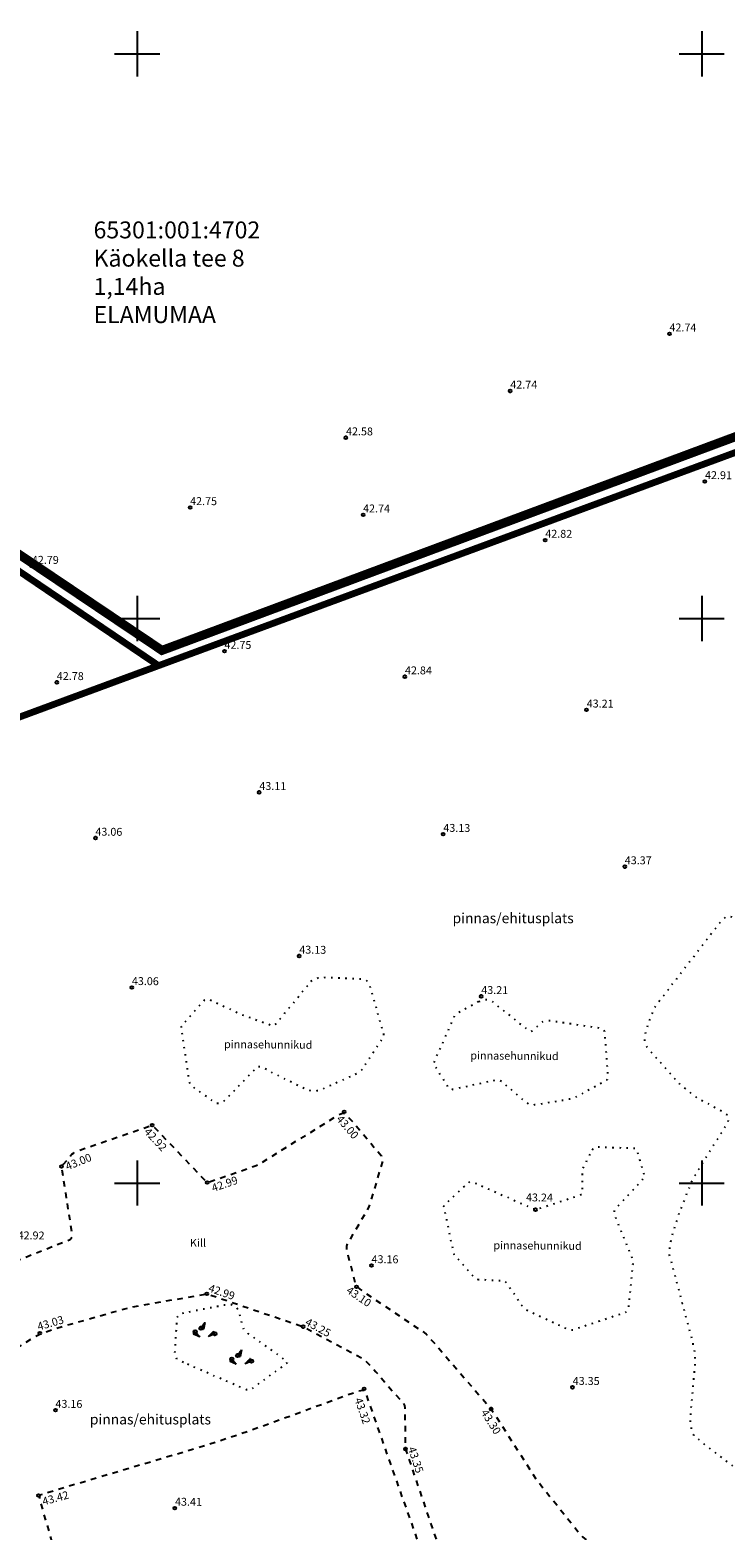
# Model space of a CAD drawing. Extents: x 545051 to 546474, y 6582715 to 6583486.
# Drawn here: x 545891 to 545952, y 6583019 to 6583152 of the extents above; entities that cross this region are included whole.
import ezdxf
from ezdxf.enums import TextEntityAlignment as Align

# ---------------------------------------------------------------- set-up
doc = ezdxf.new("R2010")
doc.units = 0
doc.header["$MEASUREMENT"] = 0
doc.header["$PDMODE"] = 33
doc.header["$PDSIZE"] = 0.3
for name, pattern in [('CENTER', [50.8, 31.75, -6.35, 6.35, -6.35]), ('KATASTRIPIIR', [7, 4, -1, 1, -1]), ('KOLVIK', [1.25, 0.25, -1]), ('KRUUSKILL', [2, 1, -1])]:
    doc.linetypes.add(name, pattern=pattern)
for name, color, linetype in [('HALJASTUS', 74, 'Continuous'), ('KIRJANURK', 7, 'Continuous'), ('PIIR', 240, 'Continuous'), ('RELJEEF', 15, 'Continuous'), ('TEE', 2, 'Continuous'), ('VORK', 7, 'Continuous')]:
    doc.layers.add(name, color=color, linetype=linetype)
doc.layers.add('KORGUS-EH2000', color=7, linetype='Continuous', true_color=0x000000)
doc.layers.add('OPT-DP-ala', color=129, linetype='CENTER', lineweight=9)
doc.layers.add('OPT-kinnistu piir', color=36, linetype='Continuous', lineweight=15)
doc.styles.add('ITALIC', font='italic.shx')
doc.styles.add('romanc', font='romanc.shx')

# ---------------------------------------------------------------- blocks, each defined once
blk = doc.blocks.new('RING02')
at = {"color": 0, "linetype": 'Continuous', "lineweight": -3}
blk.add_circle((0, 0), 0.25, dxfattribs=at)
blk = doc.blocks.new('KIVIKU')
at = {"color": 0, "linetype": 'Continuous'}
for p, q in [((-1.99, 0.25), (-2.36, -0.23)), ((-2.16, 0.03), (-2.11, -0.34)), ((-2.08, 0.14), (-2.01, -0.4)), ((-1.99, 0.25), (-0.98, -0.89)), ((-1.99, 0.25), (-1.9, -0.45)), ((-1.87, 0.12), (-1.79, -0.5)), ((-0.71, 1.05), (0.13, 2.33)), ((-0.71, 1.05), (-0.06, 1.33)), ((-0.71, 1.05), (-0.15, 0.82)), ((-0.61, 1.2), (-0.04, 1.44)), ((-0.58, 1), (-0.08, 1.21)), ((-0.51, 1.35), (-0.01, 1.56)), ((-0.45, 0.94), (-0.1, 1.09)), ((-0.41, 1.5), (-0.16, 1.61)), ((-0.31, 1.65), (0.03, 1.8)), ((-0.31, 0.89), (-0.12, 0.97)), ((-0.21, 1.8), (0.05, 1.92)), ((-0.18, 0.84), (-0.15, 0.85)), ((-0.16, 1.61), (0.01, 1.68)), ((0.13, 2.33), (-0.15, 0.82)), ((-0.12, 1.95), (0.08, 2.03)), ((-0.02, 2.1), (0.1, 2.15)), ((0.08, 2.25), (0.12, 2.27)), ((0.97, -0.76), (2.05, 0.33)), ((2.31, -0.06), (1.78, 0.05)), ((2.23, 0.06), (1.86, 0.13)), ((2.15, 0.18), (1.95, 0.22)), ((2.07, 0.3), (2.03, 0.3)), ((2.39, -0.17), (2.05, 0.33)), ((-0.98, -0.89), (-2.36, -0.23)), ((-2.34, -0.2), (-2.33, -0.24)), ((-2.25, -0.09), (-2.22, -0.29)), ((-1.75, -0.02), (-1.68, -0.55)), ((-1.63, -0.15), (-1.6, -0.43)), ((-1.6, -0.43), (-1.57, -0.61)), ((-1.52, -0.29), (-1.46, -0.66)), ((-1.4, -0.42), (-1.36, -0.71)), ((-1.28, -0.56), (-1.25, -0.76)), ((-1.16, -0.69), (-1.14, -0.82)), ((-1.04, -0.83), (-1.03, -0.87)), ((2.39, -0.17), (0.97, -0.76)), ((1.05, -0.73), (1.02, -0.72)), ((1.22, -0.66), (1.1, -0.63)), ((1.39, -0.59), (1.18, -0.55)), ((1.55, -0.52), (1.27, -0.46)), ((1.72, -0.45), (1.35, -0.38)), ((1.62, -0.33), (1.44, -0.29)), ((2.05, -0.31), (1.52, -0.21)), ((2.22, -0.24), (1.61, -0.12)), ((1.89, -0.38), (1.62, -0.33)), ((2.39, -0.17), (1.69, -0.04))]:
    blk.add_line(p, q, dxfattribs=at)
for p in [(-1.99, 0.25), (-0.71, 1.05), (2.39, -0.17)]:
    blk.add_point(p, dxfattribs=at)
blk = doc.blocks.new('VKORIS')
at = {"color": 0, "linetype": 'Continuous'}
for p, q in [((0, 4), (0, -4)), ((-4, 0), (4, 0))]:
    blk.add_line(p, q, dxfattribs=at)

msp = doc.modelspace()

# ---------------------------------------------------------------- hatches: boundary and pattern name
at = {"layer": 'TEE', "ltscale": 0.5, "true_color": 0x939598}
h = msp.add_hatch(dxfattribs=at)
h.set_pattern_fill('ANSI31', color=252)
h.set_pattern_definition([(45, (0, 0), (-0.0883883476483, 0.0883883476483), [])])
edge = h.paths.add_edge_path()
edge.add_line((545783.31, 6582962.15), (545784.32, 6582958.25))
edge.add_line((545784.32, 6582958.25), (545798.43, 6582961.65))
edge.add_line((545798.43, 6582961.65), (545805.85, 6582963.37))
edge.add_line((545805.85, 6582963.37), (545822.4, 6582967.16))
edge.add_line((545822.4, 6582967.16), (545838.24, 6582970.81))
edge.add_line((545838.24, 6582970.81), (545854.7, 6582974.7))
edge.add_line((545854.7, 6582974.7), (545870.86, 6582978.56))
edge.add_line((545870.86, 6582978.56), (545887.18, 6582982.57))
edge.add_line((545887.18, 6582982.57), (545903.75, 6582986.57))
edge.add_line((545903.75, 6582986.57), (545920.07, 6582990.58))
edge.add_line((545920.07, 6582990.58), (545936.79, 6582994.92))
edge.add_line((545936.79, 6582994.92), (545952.91, 6582999.11))
edge.add_line((545952.91, 6582999.11), (545969.33, 6583003.7))
edge.add_line((545969.33, 6583003.7), (545985, 6583009.03))
edge.add_line((545985, 6583009.03), (545991.5, 6583011.32))
edge.add_line((545991.5, 6583011.32), (546001.52, 6583015.55))
edge.add_line((546001.52, 6583015.55), (546009.11, 6583019.08))
edge.add_line((546009.11, 6583019.08), (546017.33, 6583022.92))
edge.add_line((546017.33, 6583022.92), (546028.49, 6583029.6))
edge.add_line((546028.49, 6583029.6), (546042.25, 6583039.24))
edge.add_line((546042.25, 6583039.24), (546047.21, 6583042.88))
edge.add_line((546047.21, 6583042.88), (546048.18, 6583043.1))
edge.add_line((546048.18, 6583043.1), (546051.85, 6583042.27))
edge.add_line((546051.85, 6583042.27), (546060.66, 6583049.46))
edge.add_line((546060.66, 6583049.46), (546061.11, 6583053.83))
edge.add_line((546061.11, 6583053.83), (546062.74, 6583055.98))
edge.add_line((546062.74, 6583055.98), (546073.59, 6583065.87))
edge.add_line((546073.59, 6583065.87), (546084.03, 6583075.82))
edge.add_line((546084.03, 6583075.82), (546089.28, 6583081.01))
edge.add_line((546089.28, 6583081.01), (546091.67, 6583083.29))
edge.add_line((546091.67, 6583083.29), (546099.7, 6583091.25))
edge.add_line((546099.7, 6583091.25), (546103.35, 6583095.39))
edge.add_line((546103.35, 6583095.39), (546114.62, 6583107.6))
edge.add_line((546114.62, 6583107.6), (546119.19, 6583112.55))
edge.add_line((546119.19, 6583112.55), (546123.16, 6583113.8))
edge.add_line((546123.16, 6583113.8), (546125.24, 6583113.47))
edge.add_line((546125.24, 6583113.47), (546129.6, 6583119.96))
edge.add_line((546129.6, 6583119.96), (546130.01, 6583124.31))
edge.add_line((546130.01, 6583124.31), (546137.02, 6583132.54))
edge.add_line((546137.02, 6583132.54), (546141.26, 6583137.03))
edge.add_line((546141.26, 6583137.03), (546148.23, 6583145.03))
edge.add_line((546148.23, 6583145.03), (546159.52, 6583157.29))
edge.add_line((546159.52, 6583157.29), (546166.52, 6583165.34))
edge.add_line((546166.52, 6583165.34), (546170.32, 6583169.53))
edge.add_line((546170.32, 6583169.53), (546172.1, 6583171.57))
edge.add_line((546172.1, 6583171.57), (546168.88, 6583173.92))
edge.add_line((546168.88, 6583173.92), (546156.56, 6583159.83))
edge.add_line((546156.56, 6583159.83), (546145.78, 6583147.5))
edge.add_line((546145.78, 6583147.5), (546134.13, 6583135.77))
edge.add_line((546134.13, 6583135.77), (546122.92, 6583122.89))
edge.add_line((546122.92, 6583122.89), (546111.51, 6583110.22))
edge.add_line((546111.51, 6583110.22), (546100.42, 6583098.23))
edge.add_line((546100.42, 6583098.23), (546088.7, 6583086))
edge.add_line((546088.7, 6583086), (546076.44, 6583074.52))
edge.add_line((546076.44, 6583074.52), (546065.34, 6583063.56))
edge.add_line((546065.34, 6583063.56), (546052.89, 6583052.41))
edge.add_line((546052.89, 6583052.41), (546039.95, 6583042.25))
edge.add_line((546039.95, 6583042.25), (546026.44, 6583033.09))
edge.add_line((546026.44, 6583033.09), (546015.39, 6583026.56))
edge.add_arc((546013.7, 6583033.73), 7.36, 210.6061, 283.2261, ccw=False)
edge.add_line((546007.37, 6583029.98), (546002.04, 6583041.3))
edge.add_line((546002.04, 6583041.3), (545995.26, 6583056.13))
edge.add_line((545995.26, 6583056.13), (545992.88, 6583061.63))
edge.add_line((545992.88, 6583061.63), (545990.38, 6583070.07))
edge.add_line((545990.38, 6583070.07), (545989.04, 6583078.37))
edge.add_line((545989.04, 6583078.37), (545986.77, 6583095.46))
edge.add_line((545986.77, 6583095.46), (545983.43, 6583118.14))
edge.add_line((545983.43, 6583118.14), (545981.56, 6583127.02))
edge.add_line((545981.56, 6583127.02), (545976.38, 6583143.21))
edge.add_line((545976.38, 6583143.21), (545970.09, 6583141))
edge.add_line((545970.09, 6583141), (545974.32, 6583129.56))
edge.add_line((545974.32, 6583129.56), (545976.24, 6583123.32))
edge.add_line((545976.24, 6583123.32), (545978.07, 6583112.5))
edge.add_line((545978.07, 6583112.5), (545979.65, 6583101.44))
edge.add_line((545979.65, 6583101.44), (545980.74, 6583093.73))
edge.add_line((545980.74, 6583093.73), (545983.15, 6583076.7))
edge.add_line((545983.15, 6583076.7), (545984.43, 6583069.02))
edge.add_line((545984.43, 6583069.02), (545985.44, 6583063.79))
edge.add_line((545985.44, 6583063.79), (545985.81, 6583062.32))
edge.add_line((545985.81, 6583062.32), (545989.6, 6583053.86))
edge.add_line((545989.6, 6583053.86), (545995.47, 6583041.03))
edge.add_line((545995.47, 6583041.03), (545996.57, 6583038.66))
edge.add_line((545996.57, 6583038.66), (546001.9, 6583027.21))
edge.add_line((546001.9, 6583027.21), (546002.36, 6583024.87))
edge.add_line((546002.36, 6583024.87), (546002.01, 6583022.13))
edge.add_line((546002.01, 6583022.13), (546000.75, 6583020.19))
edge.add_line((546000.75, 6583020.19), (545999.62, 6583019.14))
edge.add_line((545999.62, 6583019.14), (545983.81, 6583012.76))
edge.add_line((545983.81, 6583012.76), (545967.87, 6583007.39))
edge.add_line((545967.87, 6583007.39), (545951.97, 6583002.75))
edge.add_line((545951.97, 6583002.75), (545935.88, 6582998.75))
edge.add_line((545935.88, 6582998.75), (545902.61, 6582990.36))
edge.add_line((545902.61, 6582990.36), (545886.1, 6582986.42))
edge.add_line((545886.1, 6582986.42), (545869.41, 6582982.32))
edge.add_line((545869.41, 6582982.32), (545853.6, 6582978.52))
edge.add_line((545853.6, 6582978.52), (545837.33, 6582974.68))
edge.add_line((545837.33, 6582974.68), (545821.31, 6582971.01))
edge.add_line((545821.31, 6582971.01), (545805.14, 6582967.29))
edge.add_line((545805.14, 6582967.29), (545783.34, 6582962.14))

# ---------------------------------------------------------------- linework, layer by layer
at = {"layer": 'OPT-DP-ala', "ltscale": 0.1, "const_width": 0.8}
msp.add_lwpolyline([(545775.3, 6583050.38), (545823.49, 6583067.82), (545873.4, 6583086.46), (545867.97, 6583095.75), (545808.4, 6583136.31), (545790.59, 6583148.4), (545749.46, 6583176.2), (545702.02, 6583214.08), (545718.6, 6583228.2), (545766.08, 6583189.39), (545873.12, 6583116.71), (545902.19, 6583097.17), (545902.19, 6583097.17), (546130.99, 6583182.42), (546158.36, 6583160.36), (546122.62, 6583120.74), (546087.09, 6583080.7), (546048.46, 6583045.51), (546008.54, 6583020.8), (545989.53, 6583012.66), (545951.56, 6583000.44), (545882.18, 6582983.86), (545795.64, 6582963.23)], close=True, dxfattribs=at)
at = {"layer": 'OPT-kinnistu piir', "ltscale": 0.5, "const_width": 0.6, "flags": 128}
msp.add_lwpolyline([(545777.16, 6583049.72), (545875.21, 6583085.96), (545901.89, 6583095.82), (545968.44, 6583120.41), (545969.67, 6583133.74), (545941.21, 6583208.48), (545935.7, 6583222.93), (545933.23, 6583226.54), (545808.48, 6583159.06), (545818.9, 6583152.01), (545901.89, 6583095.82)], dxfattribs=at)
at = {"layer": 'PIIR', "color": 240, "linetype": 'KATASTRIPIIR', "ltscale": 0.5}
for points in [[(545818.9, 6583152.01), (545808.48, 6583159.06), (545933.23, 6583226.54), (545935.7, 6583222.93), (545941.21, 6583208.48), (545969.67, 6583133.74), (545968.44, 6583120.41), (545901.89, 6583095.82), (545818.9, 6583152.01)], [(545856.5, 6582982.61), (545796.55, 6582968.38), (545794.69, 6582976.35), (545777.16, 6583049.72), (545875.21, 6583085.96), (545901.89, 6583095.82), (545968.44, 6583120.41), (545985.18, 6583126.65), (546130.98, 6583180.6), (546132.12, 6583179.57), (546153.85, 6583161.85), (546085.87, 6583085.6), (546065.5, 6583067.03), (546044.67, 6583049.48), (546007.78, 6583025.76), (545988.14, 6583017.21), (545951.74, 6583006), (545856.5, 6582982.61)], [(545865.29, 6583098.86), (545808.69, 6583137.19), (545818.9, 6583152.01), (545901.89, 6583095.82), (545875.21, 6583085.96), (545868.99, 6583095.74), (545865.29, 6583098.86)]]:
    msp.add_lwpolyline(points, dxfattribs=at)
at = {"layer": 'RELJEEF', "linetype": 'KOLVIK', "ltscale": 0.5, "flags": 128}
msp.add_lwpolyline([(545980.83, 6583077.46), (545979.38, 6583077.8), (545974.66, 6583078.88), (545972.06, 6583078.96), (545969.61, 6583078.45), (545964.55, 6583077.12), (545963.41, 6583076.41), (545962.57, 6583074.86), (545962.12, 6583073.76), (545961.96, 6583072.76), (545962.02, 6583071.18), (545963.15, 6583067.53), (545964.46, 6583064.63), (545967.19, 6583059), (545967.29, 6583058.57), (545967.12, 6583058.07), (545963.15, 6583055.95), (545962.4, 6583055.88), (545962.2, 6583056.1), (545960.67, 6583058.7), (545960.49, 6583059.44), (545960.32, 6583060.92), (545960.14, 6583063.97), (545960.05, 6583064.43), (545959.92, 6583064.83), (545954.64, 6583073.04), (545954.45, 6583073.24), (545954.1, 6583073.37), (545952.95, 6583073.55), (545952.43, 6583073.57), (545952.08, 6583073.51), (545951.75, 6583073.23), (545945.97, 6583065.75), (545945.56, 6583064.93), (545945.21, 6583063.99), (545944.97, 6583063.15), (545944.92, 6583062.69), (545944.98, 6583062.34), (545945.32, 6583061.81), (545948.16, 6583058.65), (545949.58, 6583057.55), (545951.65, 6583056.46), (545952.22, 6583056.06), (545952.36, 6583055.68), (545952.29, 6583055.33), (545949.16, 6583050.29), (545948.01, 6583047.38), (545947.42, 6583045.55), (545947.15, 6583044.47), (545947.13, 6583043.64), (545948.28, 6583039.34), (545949.11, 6583036.23), (545949.36, 6583035.06), (545949.41, 6583034.15), (545948.96, 6583029.08), (545949.07, 6583028.22), (545949.29, 6583027.66), (545950.29, 6583026.82), (545953.44, 6583024.41), (545954.41, 6583023.79), (545955.1, 6583023.43), (545956.64, 6583022.87), (545960.54, 6583021.64), (545961.49, 6583021.42), (545963.71, 6583021.3), (545977.94, 6583021.94), (545978.76, 6583022.15), (545979.54, 6583022.72), (545981.4, 6583024.16), (545981.91, 6583024.43), (545982.39, 6583024.41), (545982.89, 6583024.13), (545986.06, 6583019.71), (545986.5, 6583019.38), (545986.75, 6583019.32), (545987.47, 6583019.32), (545991.77, 6583020.11), (545993.63, 6583020.62), (545994.51, 6583021.15), (545997.78, 6583023.89), (545999.5, 6583025.62)], dxfattribs=at)
for points in [[(545915.39, 6583067.86), (545915.75, 6583068.09), (545916.04, 6583068.17), (545916.69, 6583068.22), (545920.02, 6583068.07), (545920.2, 6583068.01), (545920.34, 6583067.92), (545920.46, 6583067.76), (545920.59, 6583067.52), (545921.8, 6583063.23), (545921.82, 6583063.09), (545921.82, 6583063.01), (545921.78, 6583062.87), (545919.9, 6583060.03), (545919.79, 6583059.91), (545919.7, 6583059.83), (545919.49, 6583059.7), (545916.28, 6583058.26), (545915.95, 6583058.16), (545915.79, 6583058.14), (545915.55, 6583058.12), (545915.07, 6583058.23), (545911.02, 6583060.26), (545910.85, 6583060.3), (545910.7, 6583060.27), (545910.59, 6583060.22), (545910.44, 6583060.08), (545907.71, 6583057.28), (545907.56, 6583057.16), (545907.46, 6583057.09), (545907.36, 6583057.05), (545907.22, 6583057.03), (545907.08, 6583057.04), (545906.92, 6583057.1), (545904.89, 6583058.54), (545904.77, 6583058.65), (545904.71, 6583058.74), (545904.66, 6583058.87), (545904.59, 6583059.14), (545903.92, 6583063.76), (545903.93, 6583063.86), (545903.95, 6583063.91), (545904.01, 6583064.02), (545904.06, 6583064.08), (545905.95, 6583066.21), (545906.04, 6583066.26), (545906.14, 6583066.29), (545906.23, 6583066.29), (545906.46, 6583066.22), (545909.08, 6583064.99), (545910.07, 6583064.62), (545911.94, 6583063.96), (545912.08, 6583063.95), (545912.16, 6583063.97), (545912.31, 6583064.11)], [(545930.25, 6583066.07), (545930.61, 6583066.21), (545930.84, 6583066.26), (545931, 6583066.26), (545931.15, 6583066.23), (545931.35, 6583066.14), (545934.57, 6583063.59), (545934.72, 6583063.49), (545934.81, 6583063.46), (545934.88, 6583063.46), (545934.97, 6583063.47), (545935.06, 6583063.53), (545935.86, 6583064.23), (545936.01, 6583064.33), (545936.12, 6583064.38), (545936.22, 6583064.41), (545936.31, 6583064.41), (545936.52, 6583064.4), (545941.08, 6583063.72), (545941.22, 6583063.66), (545941.3, 6583063.59), (545941.38, 6583063.44), (545941.67, 6583059.65), (545941.67, 6583059.39), (545941.65, 6583059.27), (545941.63, 6583059.19), (545941.59, 6583059.12), (545941.45, 6583059.01), (545939.29, 6583057.84), (545938.71, 6583057.56), (545938.32, 6583057.44), (545937.82, 6583057.33), (545935.21, 6583056.91), (545934.95, 6583056.9), (545934.8, 6583056.92), (545934.59, 6583057.03), (545932.26, 6583058.99), (545932.16, 6583059.06), (545932.1, 6583059.08), (545931.99, 6583059.1), (545931.73, 6583059.1), (545927.94, 6583058.27), (545927.79, 6583058.26), (545927.73, 6583058.27), (545927.66, 6583058.34), (545926.27, 6583060.51), (545926.26, 6583060.54), (545926.26, 6583060.57), (545926.26, 6583060.6), (545928.15, 6583064.87), (545928.21, 6583064.95), (545928.26, 6583064.99), (545928.37, 6583065.06)], [(545940.31, 6583052.94), (545940.39, 6583053.06), (545940.47, 6583053.13), (545940.55, 6583053.17), (545940.63, 6583053.19), (545940.79, 6583053.21), (545944.09, 6583053.08), (545944.15, 6583053.07), (545944.19, 6583053.06), (545944.21, 6583053.04), (545944.23, 6583053), (545944.92, 6583050.62), (545944.93, 6583050.55), (545944.93, 6583050.5), (545944.89, 6583050.43), (545942.32, 6583047.68), (545942.25, 6583047.51), (545942.25, 6583047.4), (545942.34, 6583047), (545943.82, 6583043.38), (545943.87, 6583043.17), (545943.9, 6583043.04), (545943.89, 6583042.83), (545943.51, 6583038.98), (545943.48, 6583038.77), (545943.42, 6583038.68), (545943.33, 6583038.6), (545943.12, 6583038.49), (545938.57, 6583036.97), (545938.43, 6583036.95), (545938.35, 6583036.96), (545938.18, 6583037.02), (545934.65, 6583038.66), (545934.38, 6583038.82), (545934.2, 6583038.99), (545934.02, 6583039.23), (545932.75, 6583041.12), (545932.66, 6583041.21), (545932.57, 6583041.28), (545932.4, 6583041.33), (545930.27, 6583041.44), (545930.14, 6583041.46), (545930.05, 6583041.48), (545930.01, 6583041.51), (545929.89, 6583041.61), (545928.09, 6583043.65), (545928.07, 6583043.67), (545928.06, 6583043.7), (545928.04, 6583043.75), (545927.17, 6583047.97), (545927.17, 6583047.99), (545927.18, 6583048.01), (545927.2, 6583048.05), (545929.47, 6583050.15), (545929.5, 6583050.16), (545929.52, 6583050.16), (545929.55, 6583050.16), (545929.6, 6583050.14), (545935.13, 6583047.7), (545935.19, 6583047.68), (545935.24, 6583047.67), (545935.32, 6583047.67), (545935.36, 6583047.67), (545935.4, 6583047.68), (545939.32, 6583048.97), (545939.37, 6583049.01), (545939.41, 6583049.05), (545939.45, 6583049.22), (545939.45, 6583051.07), (545939.46, 6583051.17), (545939.47, 6583051.24), (545939.53, 6583051.38)], [(545904.09, 6583034.11), (545903.72, 6583034.31), (545903.52, 6583034.44), (545903.43, 6583034.56), (545903.37, 6583034.73), (545903.34, 6583034.94), (545903.53, 6583038.09), (545903.61, 6583038.27), (545903.73, 6583038.37), (545903.87, 6583038.44), (545904.32, 6583038.55), (545907.97, 6583039.26), (545908.36, 6583039.23), (545908.7, 6583039.08), (545908.93, 6583038.8), (545909.35, 6583037.23), (545909.44, 6583037.01), (545909.52, 6583036.92), (545909.81, 6583036.68), (545913.24, 6583034.22), (545913.27, 6583034.17), (545913.28, 6583034.13), (545913.28, 6583034.11), (545913.24, 6583034.05), (545910.05, 6583031.7), (545909.97, 6583031.65), (545909.89, 6583031.64), (545909.81, 6583031.65), (545909.69, 6583031.68)]]:
    msp.add_lwpolyline(points, close=True, dxfattribs=at)
at = {"layer": 'TEE', "color": 0, "linetype": 'KRUUSKILL', "ltscale": 0.5, "flags": 128}
for points in [[(545783.44, 6582962.92), (545797.86, 6582966.37), (545812.21, 6582969.9), (545825.77, 6582972.94), (545839.41, 6582976.15), (545852.97, 6582979.31), (545865.79, 6582982.78), (545878.64, 6582985.28), (545882.76, 6582985.86), (545882.9, 6582986.36), (545883.21, 6582987.79), (545883.2, 6582988.66), (545882.92, 6582991.16), (545882.79, 6582991.87), (545881.87, 6582995.15), (545881.6, 6582995.84), (545880.12, 6582998.87), (545879.42, 6582999.87), (545868.88, 6583012.81), (545868.06, 6583013.91), (545867.01, 6583015.41), (545866.91, 6583015.61), (545866.91, 6583015.72), (545866.92, 6583015.81), (545867.04, 6583016), (545868.67, 6583017.29), (545868.88, 6583017.37), (545869.05, 6583017.38), (545869.37, 6583017.31), (545870.3, 6583016.85), (545870.61, 6583016.72), (545870.72, 6583016.7), (545870.95, 6583016.71), (545874.47, 6583017.2), (545874.53, 6583017.21), (545874.55, 6583017.24), (545874.6, 6583017.33), (545875.38, 6583022.28), (545876.15, 6583028.26), (545876.23, 6583028.51), (545876.46, 6583029.03), (545878.85, 6583033.38), (545882.05, 6583038.36), (545882.29, 6583038.66), (545882.45, 6583038.82), (545882.61, 6583038.97), (545887.03, 6583042.11), (545887.34, 6583042.29), (545887.64, 6583042.43), (545888.1, 6583042.64), (545894.06, 6583045), (545894.15, 6583045.07), (545894.22, 6583045.18), (545894.24, 6583045.45), (545893.33, 6583051.29), (545893.34, 6583051.42), (545893.38, 6583051.51), (545893.47, 6583051.67), (545894.21, 6583052.55), (545894.35, 6583052.65), (545894.47, 6583052.72), (545894.59, 6583052.8), (545897.29, 6583053.74), (545901.15, 6583055.07), (545901.26, 6583055.08), (545901.35, 6583055.06), (545901.48, 6583054.97), (545906.1, 6583050.13), (545906.15, 6583050.08), (545906.18, 6583050.07), (545906.21, 6583050.06), (545906.29, 6583050.07), (545910.53, 6583051.54), (545910.71, 6583051.64), (545911.05, 6583051.82), (545917.8, 6583056.02), (545918.17, 6583056.19), (545918.37, 6583056.15), (545918.56, 6583055.97), (545918.97, 6583055.55), (545921.63, 6583052.42), (545921.71, 6583052.24), (545921.72, 6583052.14), (545921.73, 6583051.93), (545920.58, 6583048.09), (545920.49, 6583047.83), (545920.31, 6583047.49), (545918.56, 6583044.54), (545918.54, 6583044.38), (545918.54, 6583044.27), (545918.56, 6583043.98), (545919.32, 6583041.09), (545919.44, 6583040.84), (545919.71, 6583040.6), (545925.41, 6583036.76), (545925.6, 6583036.61), (545925.82, 6583036.39), (545931.36, 6583029.98), (545935.34, 6583023.76), (545939.43, 6583018.66), (545946.21, 6583013.29), (545950.49, 6583010.61), (545955.76, 6583008.28), (545958.3, 6583007.57), (545960.05, 6583007.23), (545961.55, 6583007.15), (545964.44, 6583007.12), (545971.71, 6583009.36), (545986.67, 6583014.54), (545997.97, 6583019.17), (545999.18, 6583019.96)], [(545951.42, 6583003.18), (545945.83, 6583002.24), (545936.5, 6582999.71), (545926.8, 6582997.25), (545913.15, 6582993.9), (545900.72, 6582990.84), (545895.6, 6582989.72), (545894.09, 6582990.31), (545892.69, 6582991.18), (545889.71, 6582993.3), (545889.05, 6582993.93), (545888.31, 6582994.96), (545886.53, 6582997.89), (545885.82, 6582999.34), (545885.45, 6583000.33), (545882.39, 6583010.46), (545880.32, 6583018.99), (545880.23, 6583019.51), (545880.23, 6583019.64), (545880.25, 6583019.93), (545881.45, 6583027.52), (545881.55, 6583027.89), (545881.64, 6583028.1), (545881.88, 6583028.54), (545883.61, 6583031.11), (545884.12, 6583031.67), (545884.54, 6583032.06), (545885.18, 6583032.56), (545890.76, 6583036.3), (545891.32, 6583036.59), (545891.67, 6583036.74), (545892.66, 6583037.09), (545898.56, 6583038.77), (545899.2, 6583038.94), (545900.13, 6583039.13), (545905.86, 6583040.13), (545906.07, 6583040.15), (545906.2, 6583040.15), (545906.49, 6583040.08), (545914.7, 6583037.28), (545919.91, 6583034.48), (545920.21, 6583034.26), (545920.38, 6583034.11), (545921.14, 6583033.28), (545923.58, 6583030.47), (545923.65, 6583030.36), (545923.67, 6583030.29), (545923.69, 6583030.1), (545923.75, 6583026.8), (545923.77, 6583026.53), (545923.78, 6583026.43), (545923.82, 6583026.26), (545927.32, 6583015.93), (545927.26, 6583015.78), (545926.29, 6583015.36), (545926.1, 6583015.32), (545926.01, 6583015.36), (545925.81, 6583015.6), (545920.22, 6583031.49), (545920.11, 6583031.63), (545919.98, 6583031.63), (545919.58, 6583031.56), (545910.74, 6583028.32), (545909.08, 6583027.74), (545905.98, 6583026.72), (545891.45, 6583022.39), (545891.34, 6583022.26), (545891.34, 6583021.99), (545892.77, 6583017.08), (545893.01, 6583016.91), (545893.6, 6583017), (545897.02, 6583017.96), (545897.4, 6583017.95), (545897.5, 6583017.76), (545897.56, 6583017.47), (545897.45, 6583016.68), (545897.22, 6583015.61), (545897.23, 6583015.25), (545897.23, 6583014.99), (545897.29, 6583014.57), (545900.66, 6583003.48), (545903.53, 6582996.93), (545903.88, 6582996.25), (545904.22, 6582996.17), (545904.9, 6582996.23), (545919.17, 6582999.35), (545925.04, 6583001.07), (545925.34, 6583001.18), (545925.5, 6583001.37), (545925.49, 6583001.63), (545925.42, 6583002.12), (545924.76, 6583004.78), (545924.8, 6583005.04), (545924.86, 6583005.16), (545925.17, 6583005.46), (545926.96, 6583006.32), (545927.35, 6583006.43), (545927.78, 6583006.5), (545928.16, 6583006.52), (545928.55, 6583006.41), (545929.25, 6583006.08), (545929.35, 6583006.04), (545929.42, 6583006.03), (545929.57, 6583006.04), (545938.4, 6583007.53), (545938.52, 6583007.57), (545938.56, 6583007.6), (545938.68, 6583007.74), (545939.22, 6583008.61), (545939.33, 6583008.69), (545939.41, 6583008.7), (545939.53, 6583008.71), (545939.76, 6583008.69), (545945.99, 6583007.82), (545946.53, 6583007.69), (545946.98, 6583007.53), (545947.58, 6583007.24), (545949.77, 6583006.1), (545950.04, 6583005.85), (545950.43, 6583005.17), (545951.42, 6583003.18)]]:
    msp.add_lwpolyline(points, dxfattribs=at)

# ---------------------------------------------------------------- block references
at = {"layer": 'KORGUS-EH2000', "linetype": 'Continuous', "xscale": 0.5, "yscale": 0.5, "zscale": 0.5}
for p in [(545947.14, 6583125.21), (545933.04, 6583120.15), (545918.49, 6583116.01), (545950.29, 6583112.13), (545904.68, 6583109.83), (545920, 6583109.18), (545936.14, 6583106.94), (545890.66, 6583104.63), (545907.72, 6583097.1), (545923.71, 6583094.84), (545892.87, 6583094.34), (545939.81, 6583091.9), (545910.81, 6583084.6), (545896.29, 6583080.55), (545927.11, 6583080.89), (545943.18, 6583078.02), (545914.35, 6583070.1), (545899.52, 6583067.32), (545930.47, 6583066.53), (545918.32, 6583056.31), (545901.33, 6583055.13), (545893.3, 6583051.47), (545906.19, 6583050.04), (545935.28, 6583047.64), (545920.75, 6583042.69), (545906.16, 6583040.19), (545919.43, 6583040.8), (545891.37, 6583036.71), (545914.7, 6583037.28), (545920.11, 6583031.77), (545938.57, 6583031.91), (545892.75, 6583029.88), (545931.36, 6583029.98), (545923.76, 6583026.44), (545891.25, 6583022.32), (545903.34, 6583021.21)]:
    msp.add_blockref('RING02', p, dxfattribs=at)
at = {"layer": 'RELJEEF', "xscale": 0.3999999999996362, "yscale": 0.3999999999996362, "zscale": 0.3999999999996362}
for p in [(545905.93, 6583036.72), (545909.17, 6583034.3)]:
    msp.add_blockref('KIVIKU', p, dxfattribs=at)
at = {"layer": 'VORK', "ltscale": 0.5, "xscale": 0.5, "yscale": 0.5, "zscale": 0.5}
for p in [(545900, 6583150), (545950, 6583150), (545900, 6583100), (545950, 6583100), (545900, 6583050), (545950, 6583050)]:
    msp.add_blockref('VKORIS', p, dxfattribs=at)

# ---------------------------------------------------------------- texts
at = {"layer": 'HALJASTUS', "color": 0, "style": 'romanc'}
for p in [(545933.3, 6583072.73), (545901.17, 6583028.34)]:
    msp.add_text('pinnas/ehitusplats', height=0.9, dxfattribs=at).set_placement(p, align=Align.BOTTOM_CENTER)
at = {"layer": 'KIRJANURK', "insert": (545896.13, 6583135.16), "char_height": 1.5, "width": 31.0205, "attachment_point": 1}
msp.add_mtext('{\\f@Arial Unicode MS|b0|i0|c186|p34;65301:001:4702\\PKäokella tee 8\\P1,14ha \\PELAMUMAA}', dxfattribs=at)
at = {"layer": 'KORGUS-EH2000', "linetype": 'Continuous', "style": 'ITALIC'}
for s, rotation, p in [('42.74', 359.5348, (545947.14, 6583125.21)), ('42.74', 359.5348, (545933.04, 6583120.15)), ('42.58', 359.5348, (545918.49, 6583116.01)), ('42.91', 359.5348, (545950.29, 6583112.13)), ('42.75', 359.5348, (545904.68, 6583109.83)), ('42.74', 359.5348, (545920, 6583109.18)), ('42.82', 359.5348, (545936.14, 6583106.94)), ('42.79', 359.5348, (545890.66, 6583104.63)), ('42.75', 359.5348, (545907.72, 6583097.1)), ('42.78', 359.5348, (545892.87, 6583094.34)), ('42.84', 359.5348, (545923.71, 6583094.84)), ('43.21', 359.5348, (545939.81, 6583091.9)), ('43.11', 359.5348, (545910.81, 6583084.6)), ('43.06', 359.5348, (545896.29, 6583080.55)), ('43.13', 359.5348, (545927.11, 6583080.89)), ('43.37', 359.5348, (545943.18, 6583078.02)), ('43.13', 359.5348, (545914.35, 6583070.1)), ('43.06', 359.5348, (545899.52, 6583067.32)), ('43.21', 359.5348, (545930.47, 6583066.53)), ('43.00', 310.6374, (545917.42, 6583055.49)), ('42.92', 313.1711, (545900.39, 6583054.34)), ('43.00', 21.99, (545893.9, 6583050.91)), ('42.99', 19.0256, (545906.8, 6583048.99)), ('43.24', 359.5348, (545934.43, 6583048.16)), ('42.92', 359.5348, (545889.4, 6583044.8)), ('43.16', 359.5348, (545920.75, 6583042.69)), ('42.99', 340.9186, (545906.17, 6583040.2)), ('43.10', 325.498, (545918.33, 6583040.15)), ('43.03', 16.2987, (545891.33, 6583036.72)), ('43.25', 331.2349, (545914.7, 6583037.28)), ('43.35', 359.5348, (545938.57, 6583031.91)), ('43.32', 288.936, (545919.03, 6583030.77)), ('43.16', 359.5348, (545892.75, 6583029.88)), ('43.30', 302.1059, (545930.22, 6583029.56)), ('43.35', 288.2246, (545923.76, 6583026.44)), ('43.42', 15.5534, (545891.76, 6583021.23)), ('43.41', 359.5348, (545903.34, 6583021.21))]:
    msp.add_text(s, height=0.7, rotation=rotation, dxfattribs=at).set_placement(p, align=Align.BOTTOM_LEFT)
at = {"layer": 'RELJEEF', "style": 'romanc'}
for p in [(545907.69, 6583061.73), (545929.5, 6583060.73), (545931.55, 6583043.92)]:
    msp.add_text('pinnasehunnikud', height=0.7, rotation=359.5348, dxfattribs=at).set_placement(p, align=Align.BOTTOM_LEFT)
at = {"layer": 'TEE', "color": 0, "style": 'romanc'}
msp.add_text('Kill', height=0.7, dxfattribs=at).set_placement((545905.38, 6583044.7), align=Align.MIDDLE_CENTER)

doc.saveas('drawing.dxf')
